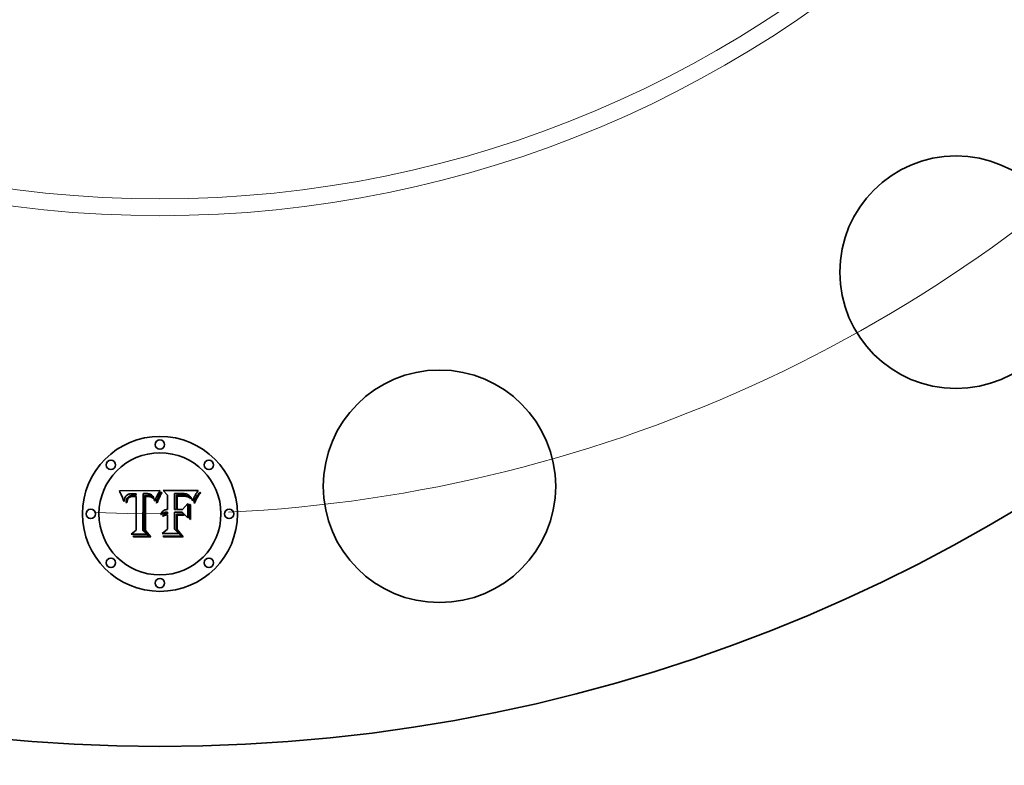
# Model space of a CAD drawing. Extents: x 0 to 10.8, y 0 to 8.3.
# Drawn here: x 3.3 to 4.5, y 3.6 to 4.5 of the extents above; entities that cross this region are included whole.
import ezdxf

# ---------------------------------------------------------------- set-up
doc = ezdxf.new("R2010")
doc.units = 0
doc.header["$MEASUREMENT"] = 0
doc.linetypes.add('DASHDOT', pattern=[18.5, 12, -3, 0.5, -3])
doc.layers.get('0').update_dxf_attribs({"lineweight": 13})

# ---------------------------------------------------------------- blocks, each defined once
blk = doc.blocks.new('BLOCK11')
at = {"color": 7, "lineweight": 13, "ltscale": 0.03937}
blk.add_arc((0, 0), 9.25, 272.74341, 317.44484, dxfattribs=at)
blk = doc.blocks.new('BLOCK12')
at = {"color": 7, "linetype": 'DASHDOT', "lineweight": 13, "ltscale": 0.03937}
blk.add_line((-2.1626, -10.8719), (-1.4466, -7.2726), dxfattribs=at)
blk.add_arc((0, 0), 9.25, 247.38442, 270.11556, dxfattribs=at)

msp = doc.modelspace()

# ---------------------------------------------------------------- linework, layer by layer
at = {"color": 7, "lineweight": 35, "ltscale": 0.001215}
msp.add_line((3.4117, 3.9351), (3.4603, 3.9355), dxfattribs=at)
at = {"color": 7, "lineweight": 35, "ltscale": 3.86629e-05}
msp.add_line((3.4124, 3.9337), (3.4117, 3.9351), dxfattribs=at)
at = {"color": 7, "lineweight": 35, "ltscale": 3.76656e-05}
msp.add_line((3.4131, 3.9323), (3.4124, 3.9337), dxfattribs=at)
at = {"color": 7, "lineweight": 35, "ltscale": 3.66704e-05}
msp.add_line((3.4137, 3.931), (3.4131, 3.9323), dxfattribs=at)
at = {"color": 7, "lineweight": 35, "ltscale": 3.56782e-05}
msp.add_line((3.4143, 3.9297), (3.4137, 3.931), dxfattribs=at)
at = {"color": 7, "lineweight": 35, "ltscale": 3.46832e-05}
msp.add_line((3.4149, 3.9285), (3.4143, 3.9297), dxfattribs=at)
at = {"color": 7, "lineweight": 35, "ltscale": 3.37119e-05}
msp.add_line((3.4154, 3.9272), (3.4149, 3.9285), dxfattribs=at)
at = {"color": 7, "lineweight": 35, "ltscale": 1.68924e-05}
msp.add_line((3.4193, 3.9287), (3.4189, 3.9282), dxfattribs=at)
at = {"color": 7, "lineweight": 35, "ltscale": 1.62905e-05}
msp.add_line((3.4197, 3.9292), (3.4193, 3.9287), dxfattribs=at)
at = {"color": 7, "lineweight": 35, "ltscale": 1.58599e-05}
msp.add_line((3.4201, 3.9297), (3.4197, 3.9292), dxfattribs=at)
at = {"color": 7, "lineweight": 35, "ltscale": 1.59129e-05}
msp.add_line((3.4206, 3.9301), (3.4201, 3.9297), dxfattribs=at)
at = {"color": 7, "lineweight": 35, "ltscale": 1.64571e-05}
msp.add_line((3.4212, 3.9305), (3.4206, 3.9301), dxfattribs=at)
at = {"color": 7, "lineweight": 35, "ltscale": 1.71824e-05}
msp.add_line((3.4218, 3.9308), (3.4212, 3.9305), dxfattribs=at)
at = {"color": 7, "lineweight": 35, "ltscale": 1.80408e-05}
msp.add_line((3.4225, 3.9311), (3.4218, 3.9308), dxfattribs=at)
at = {"color": 7, "lineweight": 35, "ltscale": 1.90489e-05}
msp.add_line((3.4232, 3.9313), (3.4225, 3.9311), dxfattribs=at)
at = {"color": 7, "lineweight": 35, "ltscale": 1.43705e-05}
msp.add_line((3.4225, 3.9281), (3.423, 3.9284), dxfattribs=at)
at = {"color": 7, "lineweight": 35, "ltscale": 1.50442e-05}
msp.add_line((3.423, 3.9284), (3.4235, 3.9287), dxfattribs=at)
at = {"color": 7, "lineweight": 35, "ltscale": 2.01613e-05}
msp.add_line((3.424, 3.9315), (3.4232, 3.9313), dxfattribs=at)
at = {"color": 7, "lineweight": 35, "ltscale": 1.5816e-05}
msp.add_line((3.4235, 3.9287), (3.4241, 3.929), dxfattribs=at)
at = {"color": 7, "lineweight": 35, "ltscale": 2.13898e-05}
msp.add_line((3.4248, 3.9316), (3.424, 3.9315), dxfattribs=at)
at = {"color": 7, "lineweight": 35, "ltscale": 1.67235e-05}
msp.add_line((3.4241, 3.929), (3.4248, 3.9292), dxfattribs=at)
at = {"color": 7, "lineweight": 35, "ltscale": 2.2655e-05}
msp.add_line((3.4257, 3.9317), (3.4248, 3.9316), dxfattribs=at)
at = {"color": 7, "lineweight": 35, "ltscale": 1.77435e-05}
msp.add_line((3.4248, 3.9292), (3.4255, 3.9293), dxfattribs=at)
at = {"color": 7, "lineweight": 35, "ltscale": 1.88306e-05}
msp.add_line((3.4255, 3.9293), (3.4262, 3.9295), dxfattribs=at)
at = {"color": 7, "lineweight": 35, "ltscale": 2.40259e-05}
msp.add_line((3.4267, 3.9318), (3.4257, 3.9317), dxfattribs=at)
at = {"color": 7, "lineweight": 35, "ltscale": 1.69093e-05}
msp.add_line((3.4264, 3.9284), (3.4258, 3.9283), dxfattribs=at)
at = {"color": 7, "lineweight": 35, "ltscale": 1.99763e-05}
msp.add_line((3.4262, 3.9295), (3.427, 3.9296), dxfattribs=at)
at = {"color": 7, "lineweight": 35, "ltscale": 1.79885e-05}
msp.add_line((3.4272, 3.9285), (3.4264, 3.9284), dxfattribs=at)
at = {"color": 7, "lineweight": 35, "ltscale": 2.54271e-05}
msp.add_line((3.4277, 3.9318), (3.4267, 3.9318), dxfattribs=at)
at = {"color": 7, "lineweight": 35, "ltscale": 2.12069e-05}
msp.add_line((3.427, 3.9296), (3.4278, 3.9296), dxfattribs=at)
at = {"color": 7, "lineweight": 35, "ltscale": 1.91194e-05}
msp.add_line((3.4279, 3.9286), (3.4272, 3.9285), dxfattribs=at)
at = {"color": 7, "lineweight": 35, "ltscale": 1.88567e-05}
msp.add_line((3.4284, 3.9318), (3.4277, 3.9318), dxfattribs=at)
at = {"color": 7, "lineweight": 35, "ltscale": 2.24595e-05}
msp.add_line((3.4278, 3.9296), (3.4287, 3.9296), dxfattribs=at)
at = {"color": 7, "lineweight": 35, "ltscale": 2.02797e-05}
msp.add_line((3.4287, 3.9286), (3.4279, 3.9286), dxfattribs=at)
at = {"color": 7, "lineweight": 35, "ltscale": 1.92768e-05}
msp.add_line((3.4292, 3.9318), (3.4284, 3.9318), dxfattribs=at)
at = {"color": 7, "lineweight": 35, "ltscale": 6.08344e-05}
msp.add_line((3.4287, 3.9296), (3.4312, 3.9296), dxfattribs=at)
at = {"color": 7, "lineweight": 35, "ltscale": 7.19833e-05}
msp.add_line((3.4316, 3.9285), (3.4287, 3.9286), dxfattribs=at)
at = {"color": 7, "lineweight": 35, "ltscale": 1.97087e-05}
msp.add_line((3.43, 3.9317), (3.4292, 3.9318), dxfattribs=at)
at = {"color": 7, "lineweight": 35, "ltscale": 2.01504e-05}
msp.add_line((3.4308, 3.9317), (3.43, 3.9317), dxfattribs=at)
at = {"color": 7, "lineweight": 35, "ltscale": 2.05894e-05}
msp.add_line((3.4316, 3.9316), (3.4308, 3.9317), dxfattribs=at)
at = {"color": 7, "lineweight": 35, "ltscale": 5.09119e-05}
msp.add_line((3.4312, 3.9296), (3.4316, 3.9316), dxfattribs=at)
at = {"color": 7, "lineweight": 35, "ltscale": 0.001009}
msp.add_line((3.4316, 3.8882), (3.4316, 3.9285), dxfattribs=at)
at = {"color": 7, "lineweight": 35, "ltscale": 0.001099}
msp.add_line((3.4402, 3.9318), (3.4397, 3.8879), dxfattribs=at)
at = {"color": 7, "lineweight": 35, "ltscale": 1.83091e-05}
msp.add_line((3.4409, 3.9319), (3.4402, 3.9318), dxfattribs=at)
at = {"color": 7, "lineweight": 35, "ltscale": 1.82861e-05}
msp.add_line((3.4416, 3.9319), (3.4409, 3.9319), dxfattribs=at)
at = {"color": 7, "lineweight": 35, "ltscale": 1.82682e-05}
msp.add_line((3.4424, 3.932), (3.4416, 3.9319), dxfattribs=at)
at = {"color": 7, "lineweight": 35, "ltscale": 0.001056}
msp.add_line((3.4417, 3.8874), (3.4417, 3.9297), dxfattribs=at)
at = {"color": 7, "lineweight": 35, "ltscale": 5.47612e-05}
msp.add_line((3.4417, 3.9297), (3.4439, 3.9297), dxfattribs=at)
at = {"color": 7, "lineweight": 35, "ltscale": 1.82572e-05}
msp.add_line((3.4431, 3.932), (3.4424, 3.932), dxfattribs=at)
at = {"color": 7, "lineweight": 35, "ltscale": 0.00102}
msp.add_line((3.443, 3.9285), (3.4429, 3.8877), dxfattribs=at)
at = {"color": 7, "lineweight": 35, "ltscale": 1.49665e-05}
msp.add_line((3.4436, 3.9286), (3.443, 3.9285), dxfattribs=at)
at = {"color": 7, "lineweight": 35, "ltscale": 1.82514e-05}
msp.add_line((3.4438, 3.932), (3.4431, 3.932), dxfattribs=at)
at = {"color": 7, "lineweight": 35, "ltscale": 1.45615e-05}
msp.add_line((3.4441, 3.9286), (3.4436, 3.9286), dxfattribs=at)
at = {"color": 7, "lineweight": 35, "ltscale": 2.17282e-05}
msp.add_line((3.4447, 3.932), (3.4438, 3.932), dxfattribs=at)
at = {"color": 7, "lineweight": 35, "ltscale": 1.9095e-05}
msp.add_line((3.4439, 3.9297), (3.4447, 3.9297), dxfattribs=at)
at = {"color": 7, "lineweight": 35, "ltscale": 1.41758e-05}
msp.add_line((3.4447, 3.9286), (3.4441, 3.9286), dxfattribs=at)
at = {"color": 7, "lineweight": 35, "ltscale": 2.06289e-05}
msp.add_line((3.4455, 3.9319), (3.4447, 3.932), dxfattribs=at)
at = {"color": 7, "lineweight": 35, "ltscale": 1.79613e-05}
msp.add_line((3.4447, 3.9297), (3.4454, 3.9297), dxfattribs=at)
at = {"color": 7, "lineweight": 35, "ltscale": 2.0619e-05}
msp.add_line((3.4455, 3.9286), (3.4447, 3.9286), dxfattribs=at)
at = {"color": 7, "lineweight": 35, "ltscale": 1.68208e-05}
msp.add_line((3.4454, 3.9297), (3.4461, 3.9297), dxfattribs=at)
at = {"color": 7, "lineweight": 35, "ltscale": 1.95723e-05}
msp.add_line((3.4463, 3.9318), (3.4455, 3.9319), dxfattribs=at)
at = {"color": 7, "lineweight": 35, "ltscale": 2.01649e-05}
msp.add_line((3.4463, 3.9285), (3.4455, 3.9286), dxfattribs=at)
at = {"color": 7, "lineweight": 35, "ltscale": 1.56878e-05}
msp.add_line((3.4461, 3.9297), (3.4467, 3.9296), dxfattribs=at)
at = {"color": 7, "lineweight": 35, "ltscale": 1.85572e-05}
msp.add_line((3.447, 3.9317), (3.4463, 3.9318), dxfattribs=at)
at = {"color": 7, "lineweight": 35, "ltscale": 1.97213e-05}
msp.add_line((3.4471, 3.9284), (3.4463, 3.9285), dxfattribs=at)
at = {"color": 7, "lineweight": 35, "ltscale": 1.45938e-05}
msp.add_line((3.4467, 3.9296), (3.4473, 3.9296), dxfattribs=at)
at = {"color": 7, "lineweight": 35, "ltscale": 1.76189e-05}
msp.add_line((3.4477, 3.9315), (3.447, 3.9317), dxfattribs=at)
at = {"color": 7, "lineweight": 35, "ltscale": 1.93649e-05}
msp.add_line((3.4479, 3.9283), (3.4471, 3.9284), dxfattribs=at)
at = {"color": 7, "lineweight": 35, "ltscale": 2.58662e-05}
msp.add_line((3.4473, 3.9296), (3.4483, 3.9294), dxfattribs=at)
at = {"color": 7, "lineweight": 35, "ltscale": 1.67365e-05}
msp.add_line((3.4483, 3.9313), (3.4477, 3.9315), dxfattribs=at)
at = {"color": 7, "lineweight": 35, "ltscale": 1.59511e-05}
msp.add_line((3.4489, 3.9311), (3.4483, 3.9313), dxfattribs=at)
at = {"color": 7, "lineweight": 35, "ltscale": 2.16012e-05}
msp.add_line((3.4483, 3.9294), (3.4491, 3.9292), dxfattribs=at)
at = {"color": 7, "lineweight": 35, "ltscale": 1.52556e-05}
msp.add_line((3.4495, 3.9308), (3.4489, 3.9311), dxfattribs=at)
at = {"color": 7, "lineweight": 35, "ltscale": 1.79942e-05}
msp.add_line((3.4491, 3.9292), (3.4498, 3.9289), dxfattribs=at)
at = {"color": 7, "lineweight": 35, "ltscale": 1.4678e-05}
msp.add_line((3.45, 3.9305), (3.4495, 3.9308), dxfattribs=at)
at = {"color": 7, "lineweight": 35, "ltscale": 1.7312e-05}
msp.add_line((3.4498, 3.9289), (3.4504, 3.9286), dxfattribs=at)
at = {"color": 7, "lineweight": 35, "ltscale": 1.4221e-05}
msp.add_line((3.4504, 3.9302), (3.45, 3.9305), dxfattribs=at)
at = {"color": 7, "lineweight": 35, "ltscale": 1.43234e-05}
msp.add_line((3.4509, 3.9298), (3.4504, 3.9302), dxfattribs=at)
at = {"color": 7, "lineweight": 35, "ltscale": 1.74969e-05}
msp.add_line((3.4504, 3.9286), (3.4509, 3.9281), dxfattribs=at)
at = {"color": 7, "lineweight": 35, "ltscale": 1.49685e-05}
msp.add_line((3.4513, 3.9294), (3.4509, 3.9298), dxfattribs=at)
at = {"color": 7, "lineweight": 35, "ltscale": 1.57492e-05}
msp.add_line((3.4517, 3.9289), (3.4513, 3.9294), dxfattribs=at)
at = {"color": 7, "lineweight": 35, "ltscale": 1.66055e-05}
msp.add_line((3.452, 3.9283), (3.4517, 3.9289), dxfattribs=at)
at = {"color": 7, "lineweight": 35, "ltscale": 1.61214e-05}
msp.add_line((3.4565, 3.9286), (3.4562, 3.928), dxfattribs=at)
at = {"color": 7, "lineweight": 35, "ltscale": 1.55819e-05}
msp.add_line((3.4568, 3.9291), (3.4565, 3.9286), dxfattribs=at)
at = {"color": 7, "lineweight": 35, "ltscale": 1.50639e-05}
msp.add_line((3.457, 3.9297), (3.4568, 3.9291), dxfattribs=at)
at = {"color": 7, "lineweight": 35, "ltscale": 0.0001498}
msp.add_line((3.46, 3.9349), (3.457, 3.9297), dxfattribs=at)
at = {"color": 7, "lineweight": 35, "ltscale": 3.37728e-05}
msp.add_line((3.4584, 3.9277), (3.459, 3.9289), dxfattribs=at)
at = {"color": 7, "lineweight": 35, "ltscale": 3.1431e-05}
msp.add_line((3.459, 3.9289), (3.4596, 3.93), dxfattribs=at)
at = {"color": 7, "lineweight": 35, "ltscale": 2.9139e-05}
msp.add_line((3.4596, 3.93), (3.4601, 3.9311), dxfattribs=at)
at = {"color": 7, "lineweight": 35, "ltscale": 1.63337e-05}
msp.add_line((3.4603, 3.9355), (3.46, 3.9349), dxfattribs=at)
at = {"color": 7, "lineweight": 35, "ltscale": 3.19707e-05}
msp.add_line((3.4606, 3.9293), (3.46, 3.9282), dxfattribs=at)
at = {"color": 7, "lineweight": 35, "ltscale": 2.69005e-05}
msp.add_line((3.4601, 3.9311), (3.4607, 3.932), dxfattribs=at)
at = {"color": 7, "lineweight": 35, "ltscale": 2.98402e-05}
msp.add_line((3.4611, 3.9304), (3.4606, 3.9293), dxfattribs=at)
at = {"color": 7, "lineweight": 35, "ltscale": 2.47103e-05}
msp.add_line((3.4607, 3.932), (3.4613, 3.9328), dxfattribs=at)
at = {"color": 7, "lineweight": 35, "ltscale": 2.77188e-05}
msp.add_line((3.4617, 3.9313), (3.4611, 3.9304), dxfattribs=at)
at = {"color": 7, "lineweight": 35, "ltscale": 2.25871e-05}
msp.add_line((3.4613, 3.9328), (3.4618, 3.9335), dxfattribs=at)
at = {"color": 7, "lineweight": 35, "ltscale": 2.566e-05}
msp.add_line((3.4623, 3.9322), (3.4617, 3.9313), dxfattribs=at)
at = {"color": 7, "lineweight": 35, "ltscale": 2.90387e-05}
msp.add_line((3.4618, 3.9335), (3.4628, 3.9329), dxfattribs=at)
at = {"color": 7, "lineweight": 35, "ltscale": 2.36561e-05}
msp.add_line((3.4628, 3.9329), (3.4623, 3.9322), dxfattribs=at)
at = {"color": 7, "lineweight": 35, "ltscale": 0.000189321}
msp.add_line((3.4695, 3.9302), (3.464, 3.9355), dxfattribs=at)
at = {"color": 7, "lineweight": 35, "ltscale": 0.001052}
msp.add_line((3.464, 3.9355), (3.5061, 3.9355), dxfattribs=at)
at = {"color": 7, "lineweight": 35, "ltscale": 0.000427849}
msp.add_line((3.4695, 3.9131), (3.4695, 3.9302), dxfattribs=at)
at = {"color": 7, "lineweight": 35, "ltscale": 3.75272e-05}
msp.add_line((3.4791, 3.9321), (3.4776, 3.9321), dxfattribs=at)
at = {"color": 7, "lineweight": 35, "ltscale": 0.000474488}
msp.add_line((3.4776, 3.9321), (3.4776, 3.9131), dxfattribs=at)
at = {"color": 7, "lineweight": 35, "ltscale": 9.83448e-05}
msp.add_line((3.483, 3.932), (3.4791, 3.9321), dxfattribs=at)
at = {"color": 7, "lineweight": 35, "ltscale": 0.000418724}
msp.add_line((3.4801, 3.9131), (3.4801, 3.9299), dxfattribs=at)
at = {"color": 7, "lineweight": 35, "ltscale": 2.94181e-05}
msp.add_line((3.4801, 3.9299), (3.4812, 3.9299), dxfattribs=at)
at = {"color": 7, "lineweight": 35, "ltscale": 2.51786e-05}
msp.add_line((3.4821, 3.9289), (3.4811, 3.9288), dxfattribs=at)
at = {"color": 7, "lineweight": 35, "ltscale": 0.000391348}
msp.add_line((3.4811, 3.9288), (3.4811, 3.9131), dxfattribs=at)
at = {"color": 7, "lineweight": 35, "ltscale": 2.54873e-05}
msp.add_line((3.4812, 3.9299), (3.4823, 3.93), dxfattribs=at)
at = {"color": 7, "lineweight": 35, "ltscale": 2.34398e-05}
msp.add_line((3.483, 3.9289), (3.4821, 3.9289), dxfattribs=at)
at = {"color": 7, "lineweight": 35, "ltscale": 2.61246e-05}
msp.add_line((3.4823, 3.93), (3.4833, 3.93), dxfattribs=at)
at = {"color": 7, "lineweight": 35, "ltscale": 5.77978e-05}
msp.add_line((3.4853, 3.9321), (3.483, 3.932), dxfattribs=at)
at = {"color": 7, "lineweight": 35, "ltscale": 2.17191e-05}
msp.add_line((3.4839, 3.929), (3.483, 3.9289), dxfattribs=at)
at = {"color": 7, "lineweight": 35, "ltscale": 2.67781e-05}
msp.add_line((3.4833, 3.93), (3.4844, 3.93), dxfattribs=at)
at = {"color": 7, "lineweight": 35, "ltscale": 2.00033e-05}
msp.add_line((3.4847, 3.929), (3.4839, 3.929), dxfattribs=at)
at = {"color": 7, "lineweight": 35, "ltscale": 2.74205e-05}
msp.add_line((3.4844, 3.93), (3.4855, 3.93), dxfattribs=at)
at = {"color": 7, "lineweight": 35, "ltscale": 1.8294e-05}
msp.add_line((3.4854, 3.929), (3.4847, 3.929), dxfattribs=at)
at = {"color": 7, "lineweight": 35, "ltscale": 3.01345e-05}
msp.add_line((3.4866, 3.932), (3.4853, 3.9321), dxfattribs=at)
at = {"color": 7, "lineweight": 35, "ltscale": 2.36927e-05}
msp.add_line((3.4864, 3.929), (3.4854, 3.929), dxfattribs=at)
at = {"color": 7, "lineweight": 35, "ltscale": 2.80651e-05}
msp.add_line((3.4855, 3.93), (3.4866, 3.93), dxfattribs=at)
at = {"color": 7, "lineweight": 35, "ltscale": 2.24464e-05}
msp.add_line((3.4873, 3.929), (3.4864, 3.929), dxfattribs=at)
at = {"color": 7, "lineweight": 35, "ltscale": 2.83584e-05}
msp.add_line((3.4877, 3.932), (3.4866, 3.932), dxfattribs=at)
at = {"color": 7, "lineweight": 35, "ltscale": 3.98198e-05}
msp.add_line((3.4866, 3.93), (3.4882, 3.93), dxfattribs=at)
at = {"color": 7, "lineweight": 35, "ltscale": 2.11774e-05}
msp.add_line((3.4881, 3.9289), (3.4873, 3.929), dxfattribs=at)
at = {"color": 7, "lineweight": 35, "ltscale": 2.66094e-05}
msp.add_line((3.4887, 3.9319), (3.4877, 3.932), dxfattribs=at)
at = {"color": 7, "lineweight": 35, "ltscale": 1.99307e-05}
msp.add_line((3.4889, 3.9289), (3.4881, 3.9289), dxfattribs=at)
at = {"color": 7, "lineweight": 35, "ltscale": 3.68531e-05}
msp.add_line((3.4882, 3.93), (3.4897, 3.9299), dxfattribs=at)
at = {"color": 7, "lineweight": 35, "ltscale": 2.49091e-05}
msp.add_line((3.4897, 3.9318), (3.4887, 3.9319), dxfattribs=at)
at = {"color": 7, "lineweight": 35, "ltscale": 1.86909e-05}
msp.add_line((3.4897, 3.9288), (3.4889, 3.9289), dxfattribs=at)
at = {"color": 7, "lineweight": 35, "ltscale": 2.3234e-05}
msp.add_line((3.4907, 3.9317), (3.4897, 3.9318), dxfattribs=at)
at = {"color": 7, "lineweight": 35, "ltscale": 3.40452e-05}
msp.add_line((3.4897, 3.9299), (3.491, 3.9297), dxfattribs=at)
at = {"color": 7, "lineweight": 35, "ltscale": 1.74622e-05}
msp.add_line((3.4904, 3.9287), (3.4897, 3.9288), dxfattribs=at)
at = {"color": 7, "lineweight": 35, "ltscale": 1.62304e-05}
msp.add_line((3.491, 3.9287), (3.4904, 3.9287), dxfattribs=at)
at = {"color": 7, "lineweight": 35, "ltscale": 2.16284e-05}
msp.add_line((3.4915, 3.9315), (3.4907, 3.9317), dxfattribs=at)
at = {"color": 7, "lineweight": 35, "ltscale": 3.14114e-05}
msp.add_line((3.491, 3.9297), (3.4922, 3.9294), dxfattribs=at)
at = {"color": 7, "lineweight": 35, "ltscale": 1.50459e-05}
msp.add_line((3.4916, 3.9286), (3.491, 3.9287), dxfattribs=at)
at = {"color": 7, "lineweight": 35, "ltscale": 2.00665e-05}
msp.add_line((3.4923, 3.9313), (3.4915, 3.9315), dxfattribs=at)
at = {"color": 7, "lineweight": 35, "ltscale": 2.65347e-05}
msp.add_line((3.4926, 3.9283), (3.4916, 3.9286), dxfattribs=at)
at = {"color": 7, "lineweight": 35, "ltscale": 2.90746e-05}
msp.add_line((3.4922, 3.9294), (3.4933, 3.929), dxfattribs=at)
at = {"color": 7, "lineweight": 35, "ltscale": 1.85824e-05}
for p, q in [((3.493, 3.931), (3.4923, 3.9313)), ((3.4186, 3.9275), (3.4183, 3.9268))]:
    msp.add_line(p, q, dxfattribs=at)
at = {"color": 7, "lineweight": 35, "ltscale": 1.72204e-05}
msp.add_line((3.4936, 3.9308), (3.493, 3.931), dxfattribs=at)
at = {"color": 7, "lineweight": 35, "ltscale": 2.70214e-05}
msp.add_line((3.4933, 3.929), (3.4943, 3.9285), dxfattribs=at)
at = {"color": 7, "lineweight": 35, "ltscale": 1.59527e-05}
msp.add_line((3.4942, 3.9304), (3.4936, 3.9308), dxfattribs=at)
at = {"color": 7, "lineweight": 35, "ltscale": 1.5941e-05}
msp.add_line((3.4947, 3.9301), (3.4942, 3.9304), dxfattribs=at)
at = {"color": 7, "lineweight": 35, "ltscale": 2.53834e-05}
msp.add_line((3.4943, 3.9285), (3.4951, 3.9279), dxfattribs=at)
at = {"color": 7, "lineweight": 35, "ltscale": 1.71351e-05}
msp.add_line((3.4952, 3.9296), (3.4947, 3.9301), dxfattribs=at)
at = {"color": 7, "lineweight": 35, "ltscale": 1.84832e-05}
msp.add_line((3.4957, 3.9291), (3.4952, 3.9296), dxfattribs=at)
at = {"color": 7, "lineweight": 35, "ltscale": 1.9903e-05}
msp.add_line((3.4963, 3.9285), (3.4957, 3.9291), dxfattribs=at)
at = {"color": 7, "lineweight": 35, "ltscale": 2.14417e-05}
msp.add_line((3.4968, 3.9278), (3.4963, 3.9285), dxfattribs=at)
at = {"color": 7, "lineweight": 35, "ltscale": 1.50138e-05}
msp.add_line((3.5018, 3.9289), (3.5016, 3.9283), dxfattribs=at)
at = {"color": 7, "lineweight": 35, "ltscale": 2.65106e-05}
msp.add_line((3.5023, 3.9298), (3.5018, 3.9289), dxfattribs=at)
at = {"color": 7, "lineweight": 35, "ltscale": 2.29411e-05}
msp.add_line((3.5027, 3.9306), (3.5023, 3.9298), dxfattribs=at)
at = {"color": 7, "lineweight": 35, "ltscale": 2.57857e-05}
msp.add_line((3.5033, 3.9315), (3.5027, 3.9306), dxfattribs=at)
at = {"color": 7, "lineweight": 35, "ltscale": 1.43863e-05}
msp.add_line((3.5036, 3.932), (3.5033, 3.9315), dxfattribs=at)
at = {"color": 7, "lineweight": 35, "ltscale": 1.53612e-05}
msp.add_line((3.504, 3.9325), (3.5036, 3.932), dxfattribs=at)
at = {"color": 7, "lineweight": 35, "ltscale": 3.69282e-05}
msp.add_line((3.5037, 3.9275), (3.5045, 3.9287), dxfattribs=at)
at = {"color": 7, "lineweight": 35, "ltscale": 1.63546e-05}
msp.add_line((3.5043, 3.933), (3.504, 3.9325), dxfattribs=at)
at = {"color": 7, "lineweight": 35, "ltscale": 1.73536e-05}
msp.add_line((3.5047, 3.9336), (3.5043, 3.933), dxfattribs=at)
at = {"color": 7, "lineweight": 35, "ltscale": 3.80434e-05}
msp.add_line((3.5045, 3.9287), (3.5053, 3.93), dxfattribs=at)
at = {"color": 7, "lineweight": 35, "ltscale": 1.83429e-05}
msp.add_line((3.5052, 3.9342), (3.5047, 3.9336), dxfattribs=at)
at = {"color": 7, "lineweight": 35, "ltscale": 1.93451e-05}
msp.add_line((3.5056, 3.9348), (3.5052, 3.9342), dxfattribs=at)
at = {"color": 7, "lineweight": 35, "ltscale": 3.8432e-05}
msp.add_line((3.5061, 3.929), (3.5052, 3.9278), dxfattribs=at)
at = {"color": 7, "lineweight": 35, "ltscale": 3.92578e-05}
msp.add_line((3.5053, 3.93), (3.5063, 3.9312), dxfattribs=at)
at = {"color": 7, "lineweight": 35, "ltscale": 2.03569e-05}
msp.add_line((3.5061, 3.9355), (3.5056, 3.9348), dxfattribs=at)
at = {"color": 7, "lineweight": 35, "ltscale": 4.01272e-05}
msp.add_line((3.507, 3.9303), (3.5061, 3.929), dxfattribs=at)
at = {"color": 7, "lineweight": 35, "ltscale": 4.05286e-05}
msp.add_line((3.5063, 3.9312), (3.5073, 3.9325), dxfattribs=at)
at = {"color": 7, "lineweight": 35, "ltscale": 4.1883e-05}
msp.add_line((3.5081, 3.9317), (3.507, 3.9303), dxfattribs=at)
at = {"color": 7, "lineweight": 35, "ltscale": 4.18963e-05}
msp.add_line((3.5073, 3.9325), (3.5085, 3.9337), dxfattribs=at)
at = {"color": 7, "lineweight": 35, "ltscale": 4.3671e-05}
msp.add_line((3.5092, 3.933), (3.5081, 3.9317), dxfattribs=at)
at = {"color": 7, "lineweight": 35, "ltscale": 2.51046e-05}
msp.add_line((3.5085, 3.9337), (3.5092, 3.933), dxfattribs=at)
at = {"color": 7, "lineweight": 35, "ltscale": 3.27524e-05}
msp.add_line((3.4159, 3.926), (3.4154, 3.9272), dxfattribs=at)
at = {"color": 7, "lineweight": 35, "ltscale": 3.18108e-05}
msp.add_line((3.4163, 3.9248), (3.4159, 3.926), dxfattribs=at)
at = {"color": 7, "lineweight": 35, "ltscale": 3.08735e-05}
msp.add_line((3.4167, 3.9236), (3.4163, 3.9248), dxfattribs=at)
at = {"color": 7, "lineweight": 35, "ltscale": 3.56238e-05}
msp.add_line((3.4176, 3.9225), (3.4167, 3.9236), dxfattribs=at)
at = {"color": 7, "lineweight": 35, "ltscale": 2.33089e-05}
msp.add_line((3.4178, 3.9244), (3.4176, 3.9235), dxfattribs=at)
at = {"color": 7, "lineweight": 35, "ltscale": 2.46667e-05}
msp.add_line((3.4176, 3.9235), (3.4176, 3.9225), dxfattribs=at)
at = {"color": 7, "lineweight": 35, "ltscale": 2.19974e-05}
msp.add_line((3.4179, 3.9253), (3.4178, 3.9244), dxfattribs=at)
at = {"color": 7, "lineweight": 35, "ltscale": 2.07759e-05}
msp.add_line((3.4181, 3.9261), (3.4179, 3.9253), dxfattribs=at)
at = {"color": 7, "lineweight": 35, "ltscale": 1.96292e-05}
msp.add_line((3.4183, 3.9268), (3.4181, 3.9261), dxfattribs=at)
at = {"color": 7, "lineweight": 35, "ltscale": 1.76821e-05}
msp.add_line((3.4189, 3.9282), (3.4186, 3.9275), dxfattribs=at)
at = {"color": 7, "lineweight": 35, "ltscale": 2.31529e-05}
msp.add_line((3.4196, 3.9212), (3.4198, 3.9221), dxfattribs=at)
at = {"color": 7, "lineweight": 35, "ltscale": 2.63636e-05}
msp.add_line((3.4207, 3.9212), (3.4196, 3.9212), dxfattribs=at)
at = {"color": 7, "lineweight": 35, "ltscale": 2.18335e-05}
msp.add_line((3.4198, 3.9221), (3.4199, 3.9229), dxfattribs=at)
at = {"color": 7, "lineweight": 35, "ltscale": 2.05523e-05}
msp.add_line((3.4199, 3.9229), (3.4201, 3.9237), dxfattribs=at)
at = {"color": 7, "lineweight": 35, "ltscale": 1.93344e-05}
msp.add_line((3.4201, 3.9237), (3.4203, 3.9245), dxfattribs=at)
at = {"color": 7, "lineweight": 35, "ltscale": 1.81811e-05}
msp.add_line((3.4203, 3.9245), (3.4205, 3.9252), dxfattribs=at)
at = {"color": 7, "lineweight": 35, "ltscale": 1.70977e-05}
msp.add_line((3.4205, 3.9252), (3.4207, 3.9258), dxfattribs=at)
at = {"color": 7, "lineweight": 35, "ltscale": 1.61105e-05}
msp.add_line((3.4207, 3.9258), (3.421, 3.9264), dxfattribs=at)
at = {"color": 7, "lineweight": 35, "ltscale": 2.01621e-05}
msp.add_line((3.4208, 3.922), (3.4207, 3.9212), dxfattribs=at)
at = {"color": 7, "lineweight": 35, "ltscale": 1.90057e-05}
msp.add_line((3.4209, 3.9227), (3.4208, 3.922), dxfattribs=at)
at = {"color": 7, "lineweight": 35, "ltscale": 1.78909e-05}
msp.add_line((3.421, 3.9234), (3.4209, 3.9227), dxfattribs=at)
at = {"color": 7, "lineweight": 35, "ltscale": 1.52544e-05}
msp.add_line((3.421, 3.9264), (3.4214, 3.9269), dxfattribs=at)
at = {"color": 7, "lineweight": 35, "ltscale": 1.68294e-05}
msp.add_line((3.4212, 3.9241), (3.421, 3.9234), dxfattribs=at)
at = {"color": 7, "lineweight": 35, "ltscale": 1.58386e-05}
msp.add_line((3.4214, 3.9247), (3.4212, 3.9241), dxfattribs=at)
at = {"color": 7, "lineweight": 35, "ltscale": 1.45062e-05}
msp.add_line((3.4214, 3.9269), (3.4217, 3.9274), dxfattribs=at)
at = {"color": 7, "lineweight": 35, "ltscale": 2.89556e-05}
msp.add_line((3.4219, 3.9257), (3.4214, 3.9247), dxfattribs=at)
at = {"color": 7, "lineweight": 35, "ltscale": 2.77775e-05}
msp.add_line((3.4217, 3.9274), (3.4225, 3.9281), dxfattribs=at)
at = {"color": 7, "lineweight": 35, "ltscale": 2.60103e-05}
msp.add_line((3.4225, 3.9266), (3.4219, 3.9257), dxfattribs=at)
at = {"color": 7, "lineweight": 35, "ltscale": 2.44244e-05}
msp.add_line((3.4232, 3.9272), (3.4225, 3.9266), dxfattribs=at)
at = {"color": 7, "lineweight": 35, "ltscale": 2.60323e-05}
msp.add_line((3.4241, 3.9278), (3.4232, 3.9272), dxfattribs=at)
at = {"color": 7, "lineweight": 35, "ltscale": 1.40814e-05}
msp.add_line((3.4246, 3.928), (3.4241, 3.9278), dxfattribs=at)
at = {"color": 7, "lineweight": 35, "ltscale": 1.49548e-05}
msp.add_line((3.4252, 3.9282), (3.4246, 3.928), dxfattribs=at)
at = {"color": 7, "lineweight": 35, "ltscale": 1.58889e-05}
msp.add_line((3.4258, 3.9283), (3.4252, 3.9282), dxfattribs=at)
at = {"color": 7, "lineweight": 35, "ltscale": 1.90733e-05}
msp.add_line((3.4486, 3.9281), (3.4479, 3.9283), dxfattribs=at)
at = {"color": 7, "lineweight": 35, "ltscale": 1.88257e-05}
msp.add_line((3.4493, 3.9279), (3.4486, 3.9281), dxfattribs=at)
at = {"color": 7, "lineweight": 35, "ltscale": 1.86668e-05}
msp.add_line((3.45, 3.9276), (3.4493, 3.9279), dxfattribs=at)
at = {"color": 7, "lineweight": 35, "ltscale": 1.85594e-05}
msp.add_line((3.4507, 3.9273), (3.45, 3.9276), dxfattribs=at)
at = {"color": 7, "lineweight": 35, "ltscale": 1.85347e-05}
msp.add_line((3.4514, 3.927), (3.4507, 3.9273), dxfattribs=at)
at = {"color": 7, "lineweight": 35, "ltscale": 1.81582e-05}
msp.add_line((3.4509, 3.9281), (3.4514, 3.9276), dxfattribs=at)
at = {"color": 7, "lineweight": 35, "ltscale": 1.92475e-05}
msp.add_line((3.4514, 3.9276), (3.4518, 3.927), dxfattribs=at)
at = {"color": 7, "lineweight": 35, "ltscale": 1.85678e-05}
msp.add_line((3.452, 3.9266), (3.4514, 3.927), dxfattribs=at)
at = {"color": 7, "lineweight": 35, "ltscale": 1.0156e-05}
msp.add_line((3.4518, 3.927), (3.452, 3.9266), dxfattribs=at)
at = {"color": 7, "lineweight": 35, "ltscale": 1.75711e-05}
msp.add_line((3.4524, 3.9277), (3.452, 3.9283), dxfattribs=at)
at = {"color": 7, "lineweight": 35, "ltscale": 1.85826e-05}
msp.add_line((3.4527, 3.927), (3.4524, 3.9277), dxfattribs=at)
at = {"color": 7, "lineweight": 35, "ltscale": 1.9687e-05}
msp.add_line((3.453, 3.9263), (3.4527, 3.927), dxfattribs=at)
at = {"color": 7, "lineweight": 35, "ltscale": 2.08253e-05}
msp.add_line((3.4533, 3.9255), (3.453, 3.9263), dxfattribs=at)
at = {"color": 7, "lineweight": 35, "ltscale": 2.20165e-05}
msp.add_line((3.4535, 3.9247), (3.4533, 3.9255), dxfattribs=at)
at = {"color": 7, "lineweight": 35, "ltscale": 2.32223e-05}
msp.add_line((3.4538, 3.9238), (3.4535, 3.9247), dxfattribs=at)
at = {"color": 7, "lineweight": 35, "ltscale": 2.15052e-05}
msp.add_line((3.4544, 3.9232), (3.4538, 3.9238), dxfattribs=at)
at = {"color": 7, "lineweight": 35, "ltscale": 2.01121e-05}
msp.add_line((3.4546, 3.924), (3.4544, 3.9232), dxfattribs=at)
at = {"color": 7, "lineweight": 35, "ltscale": 1.95106e-05}
msp.add_line((3.4549, 3.9247), (3.4546, 3.924), dxfattribs=at)
at = {"color": 7, "lineweight": 35, "ltscale": 1.89362e-05}
msp.add_line((3.4552, 3.9254), (3.4549, 3.9247), dxfattribs=at)
at = {"color": 7, "lineweight": 35, "ltscale": 1.83623e-05}
msp.add_line((3.4554, 3.9261), (3.4552, 3.9254), dxfattribs=at)
at = {"color": 7, "lineweight": 35, "ltscale": 1.7794e-05}
msp.add_line((3.4557, 3.9268), (3.4554, 3.9261), dxfattribs=at)
at = {"color": 7, "lineweight": 35, "ltscale": 1.72318e-05}
msp.add_line((3.4559, 3.9274), (3.4557, 3.9268), dxfattribs=at)
at = {"color": 7, "lineweight": 35, "ltscale": 1.66634e-05}
msp.add_line((3.4562, 3.928), (3.4559, 3.9274), dxfattribs=at)
at = {"color": 7, "lineweight": 35, "ltscale": 5.29679e-05}
msp.add_line((3.4559, 3.9214), (3.4566, 3.9234), dxfattribs=at)
at = {"color": 7, "lineweight": 35, "ltscale": 2.78982e-05}
msp.add_line((3.457, 3.9211), (3.4559, 3.9214), dxfattribs=at)
at = {"color": 7, "lineweight": 35, "ltscale": 4.09341e-05}
msp.add_line((3.4566, 3.9234), (3.4572, 3.925), dxfattribs=at)
at = {"color": 7, "lineweight": 35, "ltscale": 4.30135e-05}
msp.add_line((3.4576, 3.9227), (3.457, 3.9211), dxfattribs=at)
at = {"color": 7, "lineweight": 35, "ltscale": 3.85282e-05}
msp.add_line((3.4572, 3.925), (3.4578, 3.9264), dxfattribs=at)
at = {"color": 7, "lineweight": 35, "ltscale": 4.07757e-05}
msp.add_line((3.4582, 3.9242), (3.4576, 3.9227), dxfattribs=at)
at = {"color": 7, "lineweight": 35, "ltscale": 3.6132e-05}
msp.add_line((3.4578, 3.9264), (3.4584, 3.9277), dxfattribs=at)
at = {"color": 7, "lineweight": 35, "ltscale": 3.85461e-05}
msp.add_line((3.4588, 3.9256), (3.4582, 3.9242), dxfattribs=at)
at = {"color": 7, "lineweight": 35, "ltscale": 3.63309e-05}
msp.add_line((3.4594, 3.9269), (3.4588, 3.9256), dxfattribs=at)
at = {"color": 7, "lineweight": 35, "ltscale": 3.41423e-05}
msp.add_line((3.46, 3.9282), (3.4594, 3.9269), dxfattribs=at)
at = {"color": 7, "lineweight": 35, "ltscale": 0.00023595}
msp.add_line((3.4872, 3.9131), (3.4937, 3.92), dxfattribs=at)
at = {"color": 7, "lineweight": 35, "ltscale": 2.43051e-05}
msp.add_line((3.4935, 3.928), (3.4926, 3.9283), dxfattribs=at)
at = {"color": 7, "lineweight": 35, "ltscale": 2.45952e-05}
msp.add_line((3.4944, 3.9276), (3.4935, 3.928), dxfattribs=at)
at = {"color": 7, "lineweight": 35, "ltscale": 0.000424812}
msp.add_line((3.4937, 3.92), (3.4937, 3.903), dxfattribs=at)
at = {"color": 7, "lineweight": 35, "ltscale": 2.51386e-05}
msp.add_line((3.4953, 3.9271), (3.4944, 3.9276), dxfattribs=at)
at = {"color": 7, "lineweight": 35, "ltscale": 2.42303e-05}
msp.add_line((3.4951, 3.9279), (3.4959, 3.9273), dxfattribs=at)
at = {"color": 7, "lineweight": 35, "ltscale": 2.59402e-05}
msp.add_line((3.4961, 3.9265), (3.4953, 3.9271), dxfattribs=at)
at = {"color": 7, "lineweight": 35, "ltscale": 0.000437987}
for p, q in [((3.4956, 3.9017), (3.4956, 3.9192)), ((3.4967, 3.9186), (3.4967, 3.901))]:
    msp.add_line(p, q, dxfattribs=at)
at = {"color": 7, "lineweight": 35, "ltscale": 3.04383e-05}
for p, q in [((3.4956, 3.9192), (3.4967, 3.9186)), ((3.4967, 3.901), (3.4956, 3.9017))]:
    msp.add_line(p, q, dxfattribs=at)
at = {"color": 7, "lineweight": 35, "ltscale": 2.36472e-05}
msp.add_line((3.4959, 3.9273), (3.4965, 3.9266), dxfattribs=at)
at = {"color": 7, "lineweight": 35, "ltscale": 2.6957e-05}
msp.add_line((3.4969, 3.9257), (3.4961, 3.9265), dxfattribs=at)
at = {"color": 7, "lineweight": 35, "ltscale": 2.36285e-05}
msp.add_line((3.4965, 3.9266), (3.4969, 3.9257), dxfattribs=at)
at = {"color": 7, "lineweight": 35, "ltscale": 2.30079e-05}
msp.add_line((3.4973, 3.9271), (3.4968, 3.9278), dxfattribs=at)
at = {"color": 7, "lineweight": 35, "ltscale": 2.46468e-05}
msp.add_line((3.4979, 3.9263), (3.4973, 3.9271), dxfattribs=at)
at = {"color": 7, "lineweight": 35, "ltscale": 2.63167e-05}
msp.add_line((3.4984, 3.9254), (3.4979, 3.9263), dxfattribs=at)
at = {"color": 7, "lineweight": 35, "ltscale": 2.80406e-05}
msp.add_line((3.4989, 3.9244), (3.4984, 3.9254), dxfattribs=at)
at = {"color": 7, "lineweight": 35, "ltscale": 2.97678e-05}
msp.add_line((3.4995, 3.9233), (3.4989, 3.9244), dxfattribs=at)
at = {"color": 7, "lineweight": 35, "ltscale": 2.18382e-05}
msp.add_line((3.4998, 3.9241), (3.4995, 3.9233), dxfattribs=at)
at = {"color": 7, "lineweight": 35, "ltscale": 2.20811e-05}
msp.add_line((3.5001, 3.9249), (3.4998, 3.9241), dxfattribs=at)
at = {"color": 7, "lineweight": 35, "ltscale": 2.08882e-05}
msp.add_line((3.5004, 3.9257), (3.5001, 3.9249), dxfattribs=at)
at = {"color": 7, "lineweight": 35, "ltscale": 1.97097e-05}
msp.add_line((3.5007, 3.9264), (3.5004, 3.9257), dxfattribs=at)
at = {"color": 7, "lineweight": 35, "ltscale": 1.85326e-05}
msp.add_line((3.501, 3.9271), (3.5007, 3.9264), dxfattribs=at)
at = {"color": 7, "lineweight": 35, "ltscale": 1.73573e-05}
msp.add_line((3.5013, 3.9278), (3.501, 3.9271), dxfattribs=at)
at = {"color": 7, "lineweight": 35, "ltscale": 3.29832e-05}
msp.add_line((3.501, 3.9212), (3.5014, 3.9224), dxfattribs=at)
at = {"color": 7, "lineweight": 35, "ltscale": 2.55898e-05}
msp.add_line((3.5019, 3.9206), (3.501, 3.9212), dxfattribs=at)
at = {"color": 7, "lineweight": 35, "ltscale": 1.619e-05}
msp.add_line((3.5016, 3.9283), (3.5013, 3.9278), dxfattribs=at)
at = {"color": 7, "lineweight": 35, "ltscale": 3.35186e-05}
msp.add_line((3.5014, 3.9224), (3.5018, 3.9237), dxfattribs=at)
at = {"color": 7, "lineweight": 35, "ltscale": 3.42018e-05}
msp.add_line((3.5018, 3.9237), (3.5024, 3.925), dxfattribs=at)
at = {"color": 7, "lineweight": 35, "ltscale": 2.97364e-05}
msp.add_line((3.5022, 3.9217), (3.5019, 3.9206), dxfattribs=at)
at = {"color": 7, "lineweight": 35, "ltscale": 3.09669e-05}
msp.add_line((3.5027, 3.9229), (3.5022, 3.9217), dxfattribs=at)
at = {"color": 7, "lineweight": 35, "ltscale": 3.50017e-05}
msp.add_line((3.5024, 3.925), (3.503, 3.9262), dxfattribs=at)
at = {"color": 7, "lineweight": 35, "ltscale": 3.22727e-05}
msp.add_line((3.5032, 3.9241), (3.5027, 3.9229), dxfattribs=at)
at = {"color": 7, "lineweight": 35, "ltscale": 3.59147e-05}
msp.add_line((3.503, 3.9262), (3.5037, 3.9275), dxfattribs=at)
at = {"color": 7, "lineweight": 35, "ltscale": 3.37104e-05}
msp.add_line((3.5038, 3.9253), (3.5032, 3.9241), dxfattribs=at)
at = {"color": 7, "lineweight": 35, "ltscale": 3.52129e-05}
msp.add_line((3.5045, 3.9265), (3.5038, 3.9253), dxfattribs=at)
at = {"color": 7, "lineweight": 35, "ltscale": 3.6793e-05}
msp.add_line((3.5052, 3.9278), (3.5045, 3.9265), dxfattribs=at)
at = {"color": 7, "lineweight": 35, "ltscale": 2.7165e-05}
msp.add_line((3.4615, 3.9074), (3.4619, 3.9084), dxfattribs=at)
at = {"color": 7, "lineweight": 35, "ltscale": 1.77115e-05}
msp.add_line((3.4617, 3.9067), (3.4615, 3.9074), dxfattribs=at)
at = {"color": 7, "lineweight": 35, "ltscale": 2.02769e-05}
msp.add_line((3.4623, 3.9073), (3.4617, 3.9067), dxfattribs=at)
at = {"color": 7, "lineweight": 35, "ltscale": 2.59229e-05}
msp.add_line((3.4619, 3.9084), (3.4624, 3.9093), dxfattribs=at)
at = {"color": 7, "lineweight": 35, "ltscale": 1.95833e-05}
msp.add_line((3.4629, 3.9078), (3.4623, 3.9073), dxfattribs=at)
at = {"color": 7, "lineweight": 35, "ltscale": 2.50734e-05}
msp.add_line((3.4624, 3.9093), (3.4629, 3.9101), dxfattribs=at)
at = {"color": 7, "lineweight": 35, "ltscale": 2.46115e-05}
msp.add_line((3.4629, 3.9101), (3.4636, 3.9108), dxfattribs=at)
at = {"color": 7, "lineweight": 35, "ltscale": 1.89829e-05}
msp.add_line((3.4635, 3.9083), (3.4629, 3.9078), dxfattribs=at)
at = {"color": 7, "lineweight": 35, "ltscale": 1.73101e-05}
msp.add_line((3.4632, 3.9052), (3.4637, 3.9057), dxfattribs=at)
at = {"color": 7, "lineweight": 35, "ltscale": 2.87094e-05}
msp.add_line((3.464, 3.9044), (3.4632, 3.9052), dxfattribs=at)
at = {"color": 7, "lineweight": 35, "ltscale": 1.85024e-05}
msp.add_line((3.4641, 3.9087), (3.4635, 3.9083), dxfattribs=at)
at = {"color": 7, "lineweight": 35, "ltscale": 2.45653e-05}
msp.add_line((3.4636, 3.9108), (3.4644, 3.9114), dxfattribs=at)
at = {"color": 7, "lineweight": 35, "ltscale": 1.6994e-05}
msp.add_line((3.4637, 3.9057), (3.4642, 3.9062), dxfattribs=at)
at = {"color": 7, "lineweight": 35, "ltscale": 1.63745e-05}
msp.add_line((3.4645, 3.9048), (3.464, 3.9044), dxfattribs=at)
at = {"color": 7, "lineweight": 35, "ltscale": 1.8164e-05}
msp.add_line((3.4648, 3.909), (3.4641, 3.9087), dxfattribs=at)
at = {"color": 7, "lineweight": 35, "ltscale": 1.67881e-05}
msp.add_line((3.4642, 3.9062), (3.4648, 3.9065), dxfattribs=at)
at = {"color": 7, "lineweight": 35, "ltscale": 2.49347e-05}
msp.add_line((3.4644, 3.9114), (3.4652, 3.912), dxfattribs=at)
at = {"color": 7, "lineweight": 35, "ltscale": 1.58744e-05}
msp.add_line((3.465, 3.9052), (3.4645, 3.9048), dxfattribs=at)
at = {"color": 7, "lineweight": 35, "ltscale": 1.79738e-05}
msp.add_line((3.4654, 3.9093), (3.4648, 3.909), dxfattribs=at)
at = {"color": 7, "lineweight": 35, "ltscale": 1.67483e-05}
msp.add_line((3.4648, 3.9065), (3.4654, 3.9069), dxfattribs=at)
at = {"color": 7, "lineweight": 35, "ltscale": 1.54804e-05}
msp.add_line((3.4655, 3.9056), (3.465, 3.9052), dxfattribs=at)
at = {"color": 7, "lineweight": 35, "ltscale": 2.57361e-05}
msp.add_line((3.4652, 3.912), (3.4662, 3.9124), dxfattribs=at)
at = {"color": 7, "lineweight": 35, "ltscale": 1.79123e-05}
msp.add_line((3.4661, 3.9095), (3.4654, 3.9093), dxfattribs=at)
at = {"color": 7, "lineweight": 35, "ltscale": 1.68136e-05}
msp.add_line((3.4654, 3.9069), (3.466, 3.9072), dxfattribs=at)
at = {"color": 7, "lineweight": 35, "ltscale": 1.51856e-05}
msp.add_line((3.466, 3.9059), (3.4655, 3.9056), dxfattribs=at)
at = {"color": 7, "lineweight": 35, "ltscale": 1.70233e-05}
msp.add_line((3.466, 3.9072), (3.4666, 3.9074), dxfattribs=at)
at = {"color": 7, "lineweight": 35, "ltscale": 1.49551e-05}
msp.add_line((3.4666, 3.9061), (3.466, 3.9059), dxfattribs=at)
at = {"color": 7, "lineweight": 35, "ltscale": 1.80067e-05}
msp.add_line((3.4668, 3.9097), (3.4661, 3.9095), dxfattribs=at)
at = {"color": 7, "lineweight": 35, "ltscale": 2.69095e-05}
msp.add_line((3.4662, 3.9124), (3.4672, 3.9127), dxfattribs=at)
at = {"color": 7, "lineweight": 35, "ltscale": 1.73782e-05}
msp.add_line((3.4666, 3.9074), (3.4673, 3.9076), dxfattribs=at)
at = {"color": 7, "lineweight": 35, "ltscale": 1.48507e-05}
msp.add_line((3.4671, 3.9063), (3.4666, 3.9061), dxfattribs=at)
at = {"color": 7, "lineweight": 35, "ltscale": 1.82423e-05}
msp.add_line((3.4675, 3.9098), (3.4668, 3.9097), dxfattribs=at)
at = {"color": 7, "lineweight": 35, "ltscale": 1.48542e-05}
msp.add_line((3.4677, 3.9065), (3.4671, 3.9063), dxfattribs=at)
at = {"color": 7, "lineweight": 35, "ltscale": 2.8376e-05}
msp.add_line((3.4672, 3.9127), (3.4683, 3.913), dxfattribs=at)
at = {"color": 7, "lineweight": 35, "ltscale": 1.78431e-05}
msp.add_line((3.4673, 3.9076), (3.468, 3.9077), dxfattribs=at)
at = {"color": 7, "lineweight": 35, "ltscale": 1.86322e-05}
msp.add_line((3.4683, 3.9098), (3.4675, 3.9098), dxfattribs=at)
at = {"color": 7, "lineweight": 35, "ltscale": 1.49429e-05}
msp.add_line((3.4683, 3.9066), (3.4677, 3.9065), dxfattribs=at)
at = {"color": 7, "lineweight": 35, "ltscale": 1.84109e-05}
msp.add_line((3.468, 3.9077), (3.4687, 3.9078), dxfattribs=at)
at = {"color": 7, "lineweight": 35, "ltscale": 3.01539e-05}
msp.add_line((3.4683, 3.913), (3.4695, 3.9131), dxfattribs=at)
at = {"color": 7, "lineweight": 35, "ltscale": 1.53434e-05}
msp.add_line((3.4689, 3.9098), (3.4683, 3.9098), dxfattribs=at)
at = {"color": 7, "lineweight": 35, "ltscale": 1.51332e-05}
msp.add_line((3.4689, 3.9067), (3.4683, 3.9066), dxfattribs=at)
at = {"color": 7, "lineweight": 35, "ltscale": 1.90911e-05}
msp.add_line((3.4687, 3.9078), (3.4695, 3.9078), dxfattribs=at)
at = {"color": 7, "lineweight": 35, "ltscale": 1.51423e-05}
msp.add_line((3.4695, 3.9097), (3.4689, 3.9098), dxfattribs=at)
at = {"color": 7, "lineweight": 35, "ltscale": 1.54357e-05}
msp.add_line((3.4695, 3.9067), (3.4689, 3.9067), dxfattribs=at)
at = {"color": 7, "lineweight": 35, "ltscale": 4.76513e-05}
msp.add_line((3.4695, 3.9078), (3.4695, 3.9097), dxfattribs=at)
at = {"color": 7, "lineweight": 35, "ltscale": 0.000435962}
msp.add_line((3.4695, 3.8893), (3.4695, 3.9067), dxfattribs=at)
at = {"color": 7, "lineweight": 35, "ltscale": 6.18524e-05}
msp.add_line((3.4776, 3.9131), (3.4801, 3.9131), dxfattribs=at)
at = {"color": 7, "lineweight": 35, "ltscale": 0.000232168}
msp.add_line((3.4869, 3.9097), (3.4776, 3.9097), dxfattribs=at)
at = {"color": 7, "lineweight": 35, "ltscale": 0.000510989}
msp.add_line((3.4776, 3.9097), (3.4776, 3.8893), dxfattribs=at)
at = {"color": 7, "lineweight": 35, "ltscale": 0.000473475}
msp.add_line((3.4801, 3.8885), (3.4801, 3.9074), dxfattribs=at)
at = {"color": 7, "lineweight": 35, "ltscale": 0.00020378}
msp.add_line((3.4801, 3.9074), (3.4882, 3.9074), dxfattribs=at)
at = {"color": 7, "lineweight": 35, "ltscale": 0.000153091}
msp.add_line((3.4811, 3.9131), (3.4872, 3.9131), dxfattribs=at)
at = {"color": 7, "lineweight": 35, "ltscale": 0.000433923}
msp.add_line((3.4811, 3.9063), (3.4811, 3.889), dxfattribs=at)
at = {"color": 7, "lineweight": 35, "ltscale": 0.000207843}
msp.add_line((3.4894, 3.9063), (3.4811, 3.9063), dxfattribs=at)
at = {"color": 7, "lineweight": 35, "ltscale": 0.000239455}
msp.add_line((3.4937, 3.903), (3.4869, 3.9097), dxfattribs=at)
at = {"color": 7, "lineweight": 35, "ltscale": 4.01726e-05}
msp.add_line((3.4882, 3.9074), (3.4894, 3.9063), dxfattribs=at)
at = {"color": 7, "lineweight": 35, "ltscale": 0.000184976}
msp.add_line((3.4259, 3.8834), (3.4316, 3.8882), dxfattribs=at)
at = {"color": 7, "lineweight": 35, "ltscale": 0.000463324}
msp.add_line((3.4445, 3.8834), (3.4259, 3.8834), dxfattribs=at)
at = {"color": 7, "lineweight": 35, "ltscale": 3.59662e-05}
msp.add_line((3.4287, 3.8801), (3.4277, 3.8812), dxfattribs=at)
at = {"color": 7, "lineweight": 35, "ltscale": 0.000485638}
msp.add_line((3.4277, 3.8812), (3.4471, 3.8812), dxfattribs=at)
at = {"color": 7, "lineweight": 35, "ltscale": 0.000162863}
msp.add_line((3.4397, 3.8879), (3.4445, 3.8834), dxfattribs=at)
at = {"color": 7, "lineweight": 35, "ltscale": 0.000206207}
msp.add_line((3.4471, 3.8812), (3.4417, 3.8874), dxfattribs=at)
at = {"color": 7, "lineweight": 35, "ltscale": 0.000249634}
msp.add_line((3.4429, 3.8877), (3.4494, 3.8801), dxfattribs=at)
at = {"color": 7, "lineweight": 35, "ltscale": 0.00021137}
msp.add_line((3.4629, 3.884), (3.4695, 3.8893), dxfattribs=at)
at = {"color": 7, "lineweight": 35, "ltscale": 0.0004978}
msp.add_line((3.4828, 3.884), (3.4629, 3.884), dxfattribs=at)
at = {"color": 7, "lineweight": 35, "ltscale": 3.73016e-05}
msp.add_line((3.4647, 3.8801), (3.4637, 3.8812), dxfattribs=at)
at = {"color": 7, "lineweight": 35, "ltscale": 0.000555589}
msp.add_line((3.4637, 3.8812), (3.486, 3.8812), dxfattribs=at)
at = {"color": 7, "lineweight": 35, "ltscale": 0.000184962}
msp.add_line((3.4776, 3.8893), (3.4828, 3.884), dxfattribs=at)
at = {"color": 7, "lineweight": 35, "ltscale": 0.000233548}
msp.add_line((3.486, 3.8812), (3.4801, 3.8885), dxfattribs=at)
at = {"color": 7, "lineweight": 35, "ltscale": 0.000284072}
msp.add_line((3.4811, 3.889), (3.4882, 3.8801), dxfattribs=at)
at = {"color": 7, "lineweight": 35, "ltscale": 0.000518076}
msp.add_line((3.4494, 3.8801), (3.4287, 3.8801), dxfattribs=at)
at = {"color": 7, "lineweight": 35, "ltscale": 0.000587029}
msp.add_line((3.4882, 3.8801), (3.4647, 3.8801), dxfattribs=at)
at = {"color": 7, "lineweight": 35, "ltscale": 0.03937}
for centre, radius in [((3.4603, 5.6245), 1.9952), ((4.4141, 4.197), 0.1392), ((3.7952, 3.9407), 0.1392), ((3.4603, 3.9077), 0.0928), ((3.4603, 3.9907), 0.00562), ((3.4603, 3.9077), 0.0731), ((3.4016, 3.9664), 0.00562), ((3.5189, 3.9664), 0.00562), ((3.3773, 3.9077), 0.00562), ((3.5432, 3.9077), 0.00562), ((3.4016, 3.8491), 0.00562), ((3.5189, 3.8491), 0.00562), ((3.4603, 3.8248), 0.00562)]:
    msp.add_circle(centre, radius, dxfattribs=at)
at = {"color": 7, "lineweight": 13, "ltscale": 0.03937}
for radius in [1.3598, 1.3396]:
    msp.add_circle((3.4603, 5.6245), radius, dxfattribs=at)

# ---------------------------------------------------------------- block references
at = {"lineweight": 0, "xscale": 0.1855994522416403, "yscale": 0.1855994522416403, "zscale": 0.1855994522416403}
for name in ['BLOCK11', 'BLOCK12']:
    msp.add_blockref(name, (3.4603, 5.6245), dxfattribs=at)

doc.saveas('drawing.dxf')
